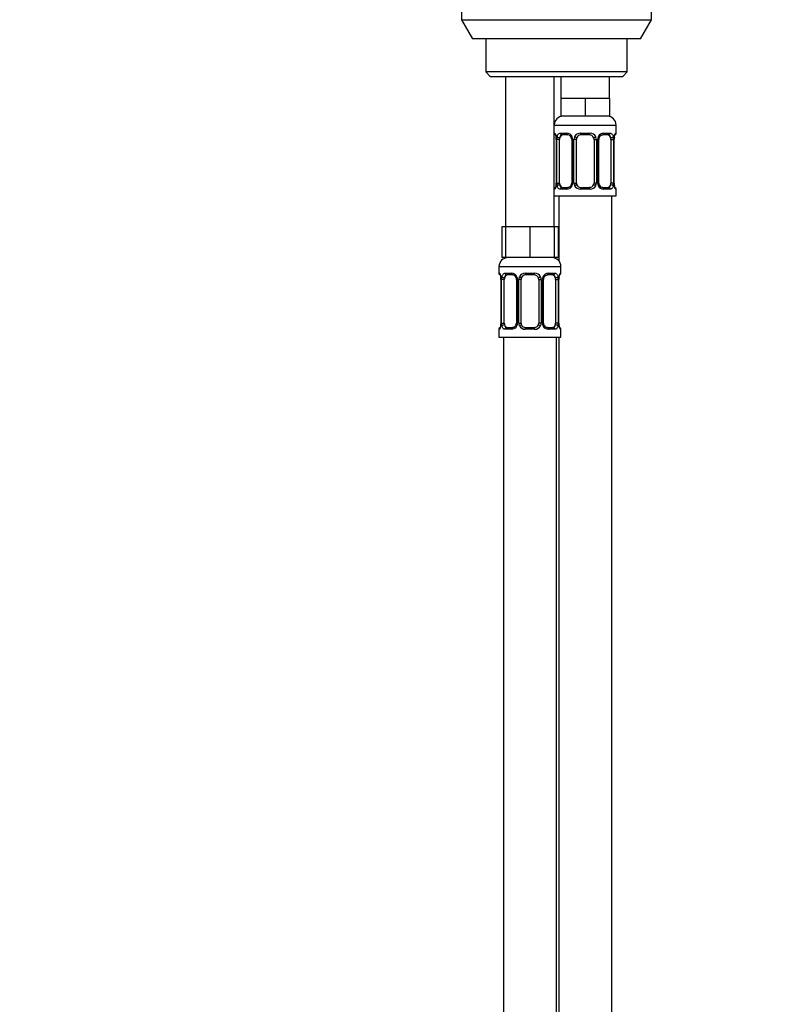
# Model space of a CAD drawing. Units: millimetres. Extents: x -166 to 1026, y -143 to 1165.
# Drawn here: x 295 to 467, y 499 to 722 of the extents above; entities that cross this region are included whole.
import ezdxf
from ezdxf import colors
from ezdxf.entities.mleader import LeaderData, LeaderLine
from ezdxf.math import Vec2, Vec3

# ---------------------------------------------------------------- set-up
doc = ezdxf.new("R2010")
doc.units = ezdxf.units.MM
doc.layers.add('DV1_Défaut', color=7, linetype='Continuous')
doc.layers.add('Défaut', color=7, linetype='Continuous')

# ---------------------------------------------------------------- blocks, each defined once
blk = doc.blocks.new('_DOT')
at = {"color": 0}
blk.add_line((0, 0), (-1, 0), dxfattribs=at)
at = {"color": 0, "const_width": 0.333}
blk.add_lwpolyline([(-0.1665, 0, 1), (0.1665, 0, 1)], format="xyb", close=True, dxfattribs=at)
blk = doc.blocks.new('SE')
at = {"layer": 'DV1_Défaut', "color": 7, "linetype": 'Continuous'}
for p, q in [((395.22, 762.47), (395.22, 721.8)), ((438.22, 721.8), (438.22, 762.47)), ((395.22, 721.8), (438.22, 721.8)), ((395.22, 721.8), (397.72, 717.47)), ((435.72, 717.47), (438.22, 721.8)), ((435.72, 717.47), (397.72, 717.47)), ((400.72, 717.47), (400.72, 709.97)), ((432.72, 709.97), (432.72, 717.47)), ((432.72, 709.97), (400.72, 709.97)), ((400.72, 709.97), (401.72, 708.97)), ((401.72, 708.97), (431.72, 708.97)), ((405.22, 708.97), (405.22, 674.97)), ((416.22, 674.97), (416.22, 708.97)), ((417.72, 708.97), (417.72, 703.97)), ((428.72, 703.97), (428.72, 708.97)), ((431.72, 708.97), (432.72, 709.97)), ((420.47, 703.97), (417.72, 703.97)), ((417.72, 703.97), (417.72, 699.97)), ((423.22, 703.97), (420.47, 703.97)), ((425.97, 703.97), (423.22, 703.97)), ((423.22, 703.97), (423.22, 699.97)), ((428.72, 703.97), (425.97, 703.97)), ((428.72, 703.97), (428.72, 699.97)), ((423.22, 699.97), (417.72, 699.97)), ((428.72, 699.97), (423.22, 699.97)), ((416.22, 697.97), (430.22, 697.97)), ((430.22, 696.13), (430.22, 697.97)), ((416.3, 696.13), (416.22, 696.13)), ((417.58, 696.13), (419.08, 696.13)), ((419.32, 695.73), (417.9, 695.73)), ((422.16, 696.13), (424.28, 696.13)), ((424.22, 695.73), (422.22, 695.73)), ((428.54, 695.73), (427.13, 695.73)), ((427.37, 696.13), (428.87, 696.13)), ((430.14, 696.13), (430.22, 696.13)), ((416.7, 694.73), (416.67, 694.73)), ((416.67, 694.73), (416.67, 684.85)), ((416.7, 694.73), (416.7, 684.85)), ((416.81, 684.85), (416.81, 694.73)), ((417.42, 694.73), (416.81, 694.73)), ((417.42, 684.85), (417.42, 694.73)), ((420.17, 694.73), (420.41, 694.73)), ((420.17, 694.73), (420.17, 684.85)), ((420.41, 694.73), (420.41, 684.85)), ((420.68, 684.85), (420.68, 694.73)), ((421.22, 694.73), (420.68, 694.73)), ((421.22, 684.85), (421.22, 694.73)), ((425.22, 694.73), (425.22, 684.85)), ((425.22, 694.73), (425.76, 694.73)), ((425.76, 694.73), (425.76, 684.85)), ((426.04, 684.85), (426.04, 694.73)), ((426.28, 694.73), (426.04, 694.73)), ((426.28, 684.85), (426.28, 694.73)), ((429.02, 694.73), (429.02, 684.85)), ((429.02, 694.73), (429.63, 694.73)), ((429.63, 694.73), (429.63, 684.85)), ((429.74, 684.85), (429.74, 694.73)), ((429.74, 694.73), (429.77, 694.73)), ((429.77, 684.85), (429.77, 694.73)), ((416.67, 684.85), (416.7, 684.85)), ((416.81, 684.85), (417.42, 684.85)), ((417.9, 683.85), (419.32, 683.85)), ((420.41, 684.85), (420.17, 684.85)), ((420.68, 684.85), (421.22, 684.85)), ((422.22, 683.85), (424.22, 683.85)), ((425.76, 684.85), (425.22, 684.85)), ((426.04, 684.85), (426.28, 684.85)), ((427.13, 683.85), (428.54, 683.85)), ((429.63, 684.85), (429.02, 684.85)), ((429.77, 684.85), (429.74, 684.85)), ((416.22, 683.45), (416.3, 683.45)), ((416.22, 681.97), (430.22, 681.97)), ((417.22, 681.97), (417.22, 667.29)), ((419.08, 683.45), (417.58, 683.45)), ((424.28, 683.45), (422.16, 683.45)), ((428.87, 683.45), (427.37, 683.45)), ((429.22, 403.97), (429.22, 681.97)), ((430.14, 683.45), (430.22, 683.45)), ((430.22, 681.97), (430.22, 683.45)), ((405.22, 674.97), (404.37, 674.97)), ((404.37, 674.97), (404.37, 667.97)), ((407.97, 674.97), (405.22, 674.97)), ((405.22, 674.97), (405.22, 667.97)), ((410.72, 674.97), (407.97, 674.97)), ((413.47, 674.97), (410.72, 674.97)), ((410.72, 674.97), (410.72, 667.97)), ((416.22, 674.97), (413.47, 674.97)), ((416.22, 674.97), (416.22, 667.97)), ((417.07, 674.97), (416.22, 674.97)), ((417.07, 674.97), (417.07, 667.97)), ((403.72, 665.97), (417.72, 665.97)), ((403.72, 665.97), (403.72, 664.45)), ((405.22, 667.97), (404.37, 667.97)), ((410.72, 667.97), (405.22, 667.97)), ((416.22, 667.97), (410.72, 667.97)), ((417.07, 667.97), (416.22, 667.97)), ((417.72, 664.45), (417.72, 665.97)), ((403.8, 664.45), (403.72, 664.45)), ((405.08, 664.45), (406.58, 664.45)), ((406.82, 664.05), (405.4, 664.05)), ((409.66, 664.45), (411.78, 664.45)), ((411.72, 664.05), (409.72, 664.05)), ((416.04, 664.05), (414.63, 664.05)), ((414.87, 664.45), (416.37, 664.45)), ((417.72, 664.45), (417.64, 664.45)), ((404.2, 663.05), (404.17, 663.05)), ((404.17, 663.05), (404.17, 653.17)), ((404.2, 663.05), (404.2, 653.17)), ((404.31, 653.17), (404.31, 663.05)), ((404.92, 663.05), (404.31, 663.05)), ((404.92, 653.17), (404.92, 663.05)), ((407.67, 663.05), (407.91, 663.05)), ((407.67, 663.05), (407.67, 653.17)), ((407.91, 663.05), (407.91, 653.17)), ((408.18, 653.17), (408.18, 663.05)), ((408.72, 663.05), (408.18, 663.05)), ((408.72, 653.17), (408.72, 663.05)), ((412.72, 663.05), (412.72, 653.17)), ((412.72, 663.05), (413.26, 663.05)), ((413.26, 663.05), (413.26, 653.17)), ((413.54, 653.17), (413.54, 663.05)), ((413.78, 663.05), (413.54, 663.05)), ((413.78, 653.17), (413.78, 663.05)), ((416.52, 663.05), (416.52, 653.17)), ((416.52, 663.05), (417.13, 663.05)), ((417.13, 663.05), (417.13, 653.17)), ((417.24, 653.17), (417.24, 663.05)), ((417.24, 663.05), (417.27, 663.05)), ((417.27, 653.17), (417.27, 663.05)), ((404.17, 653.17), (404.2, 653.17)), ((404.31, 653.17), (404.92, 653.17)), ((407.91, 653.17), (407.67, 653.17)), ((408.18, 653.17), (408.72, 653.17)), ((413.26, 653.17), (412.72, 653.17)), ((413.54, 653.17), (413.78, 653.17)), ((417.13, 653.17), (416.52, 653.17)), ((417.27, 653.17), (417.24, 653.17)), ((403.72, 651.77), (403.8, 651.77)), ((403.72, 651.77), (403.72, 649.97)), ((406.58, 651.77), (405.08, 651.77)), ((405.4, 652.17), (406.82, 652.17)), ((411.78, 651.77), (409.66, 651.77)), ((409.72, 652.17), (411.72, 652.17)), ((414.63, 652.17), (416.04, 652.17)), ((416.37, 651.77), (414.87, 651.77)), ((417.64, 651.77), (417.72, 651.77)), ((417.72, 649.97), (417.72, 651.77)), ((403.72, 649.97), (417.72, 649.97)), ((404.72, 649.97), (404.72, 345.97)), ((416.72, 385.97), (416.72, 649.97)), ((417.22, 649.97), (417.22, 403.97))]:
    blk.add_line(p, q, dxfattribs=at)
for centre, radius, start, end in [((418.22, 697.97), 2, 90, 180), ((428.22, 697.97), 2, 0, 90), ((416.62, 696.13), 0.4, 180, 250.8187), ((413.88, 694.77), 2.79, 359.1565, 10.165), ((413.35, 694.74), 3.35, 359.8705, 10.2708), ((419.59, 694.75), 2.78, 167.8078, 180.3687), ((419.02, 694.74), 1.39, 25.1473, 87.3249), ((419.24, 694.84), 0.89, 21.3215, 84.8607), ((419.32, 694.78), 0.844, 356.8213, 27.3494), ((419.03, 694.73), 1.38, 359.8791, 25.9211), ((422.02, 694.73), 1.34, 153.3511, 180.1815), ((422.14, 694.63), 1.49, 89.2905, 152.1251), ((422.22, 694.73), 1, 154.4167, 180), ((422.22, 694.73), 1, 90, 154.4167), ((424.22, 694.73), 1, 25.5833, 90), ((424.3, 694.63), 1.49, 27.8747, 90.7097), ((424.22, 694.73), 1, 0, 25.5833), ((424.43, 694.73), 1.34, 359.817, 26.6505), ((427.41, 694.73), 1.38, 154.0799, 180.1199), ((427.43, 694.74), 1.39, 92.6748, 154.853), ((427.28, 694.74), 1.01, 155.0898, 180.6397), ((426.86, 694.75), 2.78, 359.628, 12.1955), ((433.09, 694.74), 3.35, 169.7304, 180.1284), ((432.56, 694.76), 2.79, 169.607, 180.6131), ((429.82, 696.13), 0.4, 289.5529, 0), ((416.62, 683.45), 0.4, 109.5529, 180), ((413.89, 684.82), 2.79, 349.6051, 0.6117), ((413.35, 684.85), 3.35, 349.7304, 0.1284), ((419.59, 684.84), 2.78, 179.628, 192.1955), ((419.02, 684.84), 1.39, 272.6748, 334.853), ((419.16, 684.84), 1, 335.0391, 0.6822), ((419.03, 684.85), 1.38, 334.0799, 0.1199), ((422.02, 684.85), 1.34, 179.817, 206.6505), ((422.14, 684.95), 1.49, 207.8747, 270.7097), ((422.22, 684.85), 1, 180, 205.5833), ((422.22, 684.85), 1, 205.5833, 270), ((424.22, 684.85), 1, 270, 334.4167), ((424.3, 684.95), 1.49, 269.2905, 332.1251), ((424.22, 684.85), 1, 334.4167, 0), ((424.43, 684.85), 1.34, 333.3511, 0.1815), ((427.41, 684.85), 1.38, 179.8791, 205.9211), ((427.43, 684.84), 1.39, 205.1473, 267.3249), ((427.12, 684.81), 0.844, 176.8278, 207.3586), ((427.2, 684.74), 0.89, 201.3281, 264.8614), ((426.85, 684.84), 2.78, 347.8078, 0.3687), ((433.09, 684.85), 3.35, 179.8705, 190.2708), ((432.57, 684.81), 2.79, 179.1535, 190.1702), ((429.82, 683.45), 0.4, 0, 70.8187), ((405.72, 665.97), 2, 90, 180), ((415.72, 665.97), 2, 0, 90), ((404.12, 664.45), 0.4, 180, 250.8187), ((406.52, 663.06), 1.39, 25.1473, 87.3249), ((406.74, 663.16), 0.89, 21.3215, 84.8607), ((409.64, 662.95), 1.49, 89.2905, 152.1251), ((409.72, 663.05), 1, 90, 154.4167), ((411.72, 663.05), 1, 25.5833, 90), ((411.8, 662.95), 1.49, 27.8747, 90.7097), ((414.93, 663.06), 1.39, 92.6748, 154.853), ((417.32, 664.45), 0.4, 289.5529, 0), ((401.38, 663.09), 2.79, 359.1565, 10.165), ((400.85, 663.06), 3.35, 359.8705, 10.2708), ((407.09, 663.07), 2.78, 167.8078, 180.3687), ((406.82, 663.09), 0.844, 356.8213, 27.3494), ((406.53, 663.05), 1.38, 359.8791, 25.9211), ((409.52, 663.05), 1.34, 153.3511, 180.1815), ((409.72, 663.05), 1, 154.4167, 180), ((411.72, 663.05), 1, 0, 25.5833), ((411.93, 663.05), 1.34, 359.817, 26.6505), ((414.91, 663.05), 1.38, 154.0799, 180.1199), ((414.78, 663.06), 1.01, 155.0898, 180.6397), ((414.36, 663.07), 2.78, 359.628, 12.1955), ((420.59, 663.06), 3.35, 169.7304, 180.1284), ((420.06, 663.08), 2.79, 169.607, 180.6131), ((401.39, 653.14), 2.79, 349.6051, 0.6117), ((400.85, 653.17), 3.35, 349.7304, 0.1284), ((407.09, 653.15), 2.78, 179.628, 192.1955), ((406.66, 653.16), 1, 335.0391, 0.6822), ((406.53, 653.17), 1.38, 334.0799, 0.1199), ((409.52, 653.17), 1.34, 179.817, 206.6505), ((409.72, 653.17), 1, 180, 205.5833), ((409.72, 653.17), 1, 205.5833, 270), ((411.72, 653.17), 1, 270, 334.4167), ((411.72, 653.17), 1, 334.4167, 0), ((411.93, 653.17), 1.34, 333.3511, 0.1815), ((414.91, 653.17), 1.38, 179.8791, 205.9211), ((414.62, 653.13), 0.844, 176.8278, 207.3586), ((414.7, 653.06), 0.89, 201.3281, 264.8614), ((414.35, 653.15), 2.78, 347.8078, 0.3687), ((420.59, 653.17), 3.35, 179.8705, 190.2708), ((420.07, 653.13), 2.79, 179.1535, 190.1702), ((404.12, 651.77), 0.4, 109.6464, 180), ((406.52, 653.16), 1.39, 272.6748, 334.853), ((409.64, 653.27), 1.49, 207.8747, 270.7097), ((411.8, 653.27), 1.49, 269.2905, 332.1251), ((414.93, 653.16), 1.39, 205.1473, 267.3249), ((417.32, 651.77), 0.4, 0, 70.8875)]:
    blk.add_arc(centre, radius, start, end, dxfattribs=at)
for centre, major_axis, ratio, start_param, end_param in [((416.7, 696.13), (0, -0.4), 0.988455, 4.712389, 5.577218), ((417.02, 695.33), (0.394, 0.069), 0.426558, 2.752818, 3.148892), ((417.24, 695.33), (0.391, -0.084), 0.411702, 3.62283, 5.508006), ((418.13, 694.73), (0, -1), 0.707107, 4.265876, 4.712389), ((418.13, 694.73), (0, -1), 0.707107, 3.141593, 4.265876), ((417.9, 696.13), (0, -0.4), 0.806081, 4.712389, 6.283185), ((419.32, 696.13), (0, -0.4), 0.591806, 4.712389, 6.283185), ((420.44, 695.33), (0.363, 0.168), 0.191543, 1.963754, 3.147928), ((420.96, 695.33), (0.361, -0.173), 0.155676, 4.398009, 6.283185), ((422.22, 696.13), (0, -0.4), 0.151515, 4.712389, 6.283185), ((424.22, 696.13), (0, -0.4), 0.151515, 0, 1.570796), ((425.49, 695.33), (-0.361, -0.173), 0.155676, 0, 1.885177), ((426.01, 695.33), (-0.363, 0.168), 0.191543, 3.139937, 4.319431), ((427.13, 696.13), (0, -0.4), 0.591806, 0, 1.570796), ((428.31, 694.73), (0, 1), 0.707107, 5.158902, 6.283185), ((428.54, 696.13), (0, -0.4), 0.806081, 0, 1.570796), ((429.21, 695.33), (-0.391, -0.084), 0.411702, 0.775179, 2.660356), ((428.31, 694.73), (0, 1), 0.707107, 4.712389, 5.158902), ((429.42, 695.33), (-0.394, 0.069), 0.426558, 3.126739, 3.530367), ((429.75, 696.13), (0, -0.4), 0.988455, 0.699278, 1.570796), ((417.02, 684.25), (0.394, -0.069), 0.426558, 3.126924, 3.530367), ((417.24, 684.25), (-0.391, -0.084), 0.411702, 3.916772, 5.801948), ((418.13, 684.85), (0, -1), 0.707107, 4.712389, 5.158902), ((418.13, 684.85), (0, -1), 0.707107, 5.158902, 6.283185), ((417.9, 683.45), (0, -0.4), 0.806081, 3.141593, 4.712389), ((419.32, 683.45), (0, -0.4), 0.591806, 3.141593, 4.712389), ((420.44, 684.25), (0.363, -0.168), 0.191543, 3.137879, 4.319431), ((420.96, 684.25), (-0.361, -0.173), 0.155676, 3.141593, 5.026769), ((422.22, 683.45), (0, -0.4), 0.151515, 3.141593, 4.712389), ((424.22, 683.45), (0, -0.4), 0.151515, 1.570796, 3.141593), ((425.49, 684.25), (0.361, -0.173), 0.155676, 1.256416, 3.141593), ((426.01, 684.25), (-0.363, -0.168), 0.191543, 1.963754, 3.151983), ((427.13, 683.45), (0, -0.4), 0.591806, 1.570796, 3.141593), ((428.31, 684.85), (0, 1), 0.707107, 3.141593, 4.265876), ((428.54, 683.45), (0, -0.4), 0.806081, 1.570796, 3.141593), ((428.31, 684.85), (0, 1), 0.707107, 4.265876, 4.712389), ((429.21, 684.25), (0.391, -0.084), 0.411702, 0.481237, 2.366414), ((429.42, 684.25), (-0.394, -0.069), 0.426558, 2.752818, 3.150172), ((416.7, 683.45), (0, -0.4), 0.988455, 3.830013, 4.712389), ((429.75, 683.45), (0, -0.4), 0.988455, 1.570796, 2.449768), ((404.2, 664.45), (0, -0.4), 0.988455, 4.712389, 5.577218), ((405.63, 663.05), (0, -1), 0.707107, 3.141593, 4.265876), ((405.4, 664.45), (0, -0.4), 0.806081, 4.712389, 6.283185), ((406.82, 664.45), (0, -0.4), 0.591806, 4.712389, 6.283185), ((409.72, 664.45), (0, -0.4), 0.151515, 4.712389, 6.283185), ((411.72, 664.45), (0, -0.4), 0.151515, 0, 1.570796), ((414.63, 664.45), (0, -0.4), 0.591806, 0, 1.570796), ((415.81, 663.05), (0, 1), 0.707107, 5.158902, 6.283185), ((416.04, 664.45), (0, -0.4), 0.806081, 0, 1.570796), ((417.25, 664.45), (0, -0.4), 0.988455, 0.699278, 1.570796), ((404.52, 663.65), (0.394, 0.069), 0.426558, 2.752818, 3.148892), ((404.74, 663.65), (0.391, -0.084), 0.411702, 3.62283, 5.508006), ((405.63, 663.05), (0, 1), 0.707107, 1.124283, 1.570796), ((407.94, 663.65), (0.363, 0.168), 0.191543, 1.963754, 3.147928), ((408.46, 663.65), (0.361, -0.173), 0.155676, 4.398009, 6.283185), ((412.99, 663.65), (-0.361, -0.173), 0.155676, 0, 1.885177), ((413.51, 663.65), (-0.363, 0.168), 0.191543, 3.139937, 4.319431), ((416.71, 663.65), (-0.391, -0.084), 0.411702, 0.775179, 2.660356), ((415.81, 663.05), (0, 1), 0.707107, 4.712389, 5.158902), ((416.92, 663.65), (-0.394, 0.069), 0.426558, 3.126739, 3.530367), ((404.52, 652.57), (0.394, -0.069), 0.426558, 3.126924, 3.530367), ((404.74, 652.57), (-0.391, -0.084), 0.411702, 3.916772, 5.801948), ((405.63, 653.17), (0, -1), 0.707107, 4.712389, 5.158902), ((405.63, 653.17), (0, -1), 0.707107, 5.158902, 6.283185), ((407.94, 652.57), (0.363, -0.168), 0.191543, 3.137879, 4.319431), ((408.46, 652.57), (-0.361, -0.173), 0.155676, 3.141593, 5.026769), ((412.99, 652.57), (0.361, -0.173), 0.155676, 1.256416, 3.141593), ((413.51, 652.57), (-0.363, -0.168), 0.191543, 1.963754, 3.151983), ((415.81, 653.17), (0, 1), 0.707107, 3.141593, 4.265876), ((415.81, 653.17), (0, -1), 0.707107, 1.124283, 1.570796), ((416.71, 652.57), (0.391, -0.084), 0.411702, 0.481237, 2.366414), ((416.92, 652.57), (-0.394, -0.069), 0.426558, 2.752818, 3.150172), ((404.2, 651.77), (0, -0.4), 0.988455, 3.830013, 4.712389), ((405.4, 651.77), (0, -0.4), 0.806081, 3.141593, 4.712389), ((406.82, 651.77), (0, -0.4), 0.591806, 3.141593, 4.712389), ((409.72, 651.77), (0, -0.4), 0.151515, 3.141593, 4.712389), ((411.72, 651.77), (0, -0.4), 0.151515, 1.570796, 3.141593), ((414.63, 651.77), (0, -0.4), 0.591806, 1.570796, 3.141593), ((416.04, 651.77), (0, -0.4), 0.806081, 1.570796, 3.141593), ((417.25, 651.77), (0, -0.4), 0.988455, 1.570796, 2.449768)]:
    blk.add_ellipse(centre, major_axis=major_axis, ratio=ratio, start_param=start_param, end_param=end_param, dxfattribs=at)
for points, knots in [([(416.3, 696.13), (416.32, 696.13), (416.35, 696.11), (416.41, 696.04), (416.44, 695.99), (416.5, 695.85), (416.53, 695.76), (416.6, 695.57), (416.62, 695.46), (416.65, 695.33)], [0, 0, 0, 0, 0.25, 0.25, 0.5, 0.5, 0.75, 0.75, 1, 1, 1, 1]), ([(416.45, 695.83), (416.45, 695.83), (416.45, 695.83), (416.46, 695.82), (416.49, 695.76), (416.53, 695.67), (416.57, 695.52), (416.61, 695.38), (416.62, 695.29), (416.63, 695.26)], [0, 0, 0, 0, 0.01467, 0.146231, 0.305239, 0.493367, 0.704787, 0.921398, 1, 1, 1, 1]), ([(416.88, 695.33), (416.9, 695.46), (416.94, 695.57), (417.03, 695.76), (417.08, 695.85), (417.2, 695.99), (417.27, 696.04), (417.42, 696.11), (417.5, 696.13), (417.58, 696.13)], [0, 0, 0, 0, 0.25, 0.25, 0.5, 0.5, 0.75, 0.75, 1, 1, 1, 1]), ([(417.9, 695.73), (417.85, 695.73), (417.8, 695.72), (417.71, 695.66), (417.67, 695.62), (417.57, 695.48), (417.52, 695.33), (417.49, 695.16)], [0, 0, 0, 0, 0.25, 0.25, 0.5, 0.5, 1, 1, 1, 1]), ([(426.37, 695.16), (426.4, 695.22), (426.45, 695.32), (426.58, 695.47), (426.73, 695.6), (426.89, 695.69), (427.03, 695.73), (427.1, 695.72), (427.13, 695.72)], [0, 0, 0, 0, 0.140468, 0.325026, 0.5139, 0.703662, 0.891737, 1, 1, 1, 1]), ([(428.95, 695.16), (428.94, 695.25), (428.92, 695.32), (428.87, 695.46), (428.84, 695.52), (428.74, 695.67), (428.65, 695.73), (428.54, 695.73)], [0, 0, 0, 0, 0.25, 0.25, 0.5, 0.5, 1, 1, 1, 1]), ([(428.87, 696.13), (428.95, 696.13), (429.03, 696.11), (429.17, 696.04), (429.24, 695.99), (429.36, 695.85), (429.41, 695.76), (429.5, 695.57), (429.54, 695.46), (429.57, 695.33)], [0, 0, 0, 0, 0.25, 0.25, 0.5, 0.5, 0.75, 0.75, 1, 1, 1, 1]), ([(429.8, 695.33), (429.82, 695.46), (429.85, 695.57), (429.91, 695.76), (429.94, 695.85), (430.01, 695.99), (430.04, 696.04), (430.1, 696.11), (430.12, 696.13), (430.14, 696.13)], [0, 0, 0, 0, 0.25, 0.25, 0.5, 0.5, 0.75, 0.75, 1, 1, 1, 1]), ([(429.82, 695.26), (429.83, 695.32), (429.85, 695.43), (429.89, 695.59), (429.94, 695.72), (429.98, 695.8), (429.99, 695.83), (430, 695.83), (430, 695.83)], [0, 0, 0, 0, 0.163302, 0.384145, 0.608198, 0.79548, 0.947305, 1, 1, 1, 1]), ([(416.65, 684.25), (416.62, 684.12), (416.6, 684.01), (416.53, 683.82), (416.5, 683.73), (416.44, 683.6), (416.41, 683.54), (416.35, 683.47), (416.32, 683.45), (416.3, 683.45)], [0, 0, 0, 0, 0.25, 0.25, 0.5, 0.5, 0.75, 0.75, 1, 1, 1, 1]), ([(416.63, 684.32), (416.62, 684.26), (416.6, 684.15), (416.55, 683.99), (416.51, 683.86), (416.47, 683.78), (416.45, 683.75), (416.45, 683.75), (416.45, 683.75)], [0, 0, 0, 0, 0.163149, 0.384033, 0.608127, 0.795442, 0.947296, 1, 1, 1, 1]), ([(417.58, 683.45), (417.5, 683.45), (417.42, 683.47), (417.27, 683.54), (417.2, 683.6), (417.08, 683.73), (417.03, 683.82), (416.94, 684.01), (416.9, 684.12), (416.88, 684.25)], [0, 0, 0, 0, 0.25, 0.25, 0.5, 0.5, 0.75, 0.75, 1, 1, 1, 1]), ([(417.49, 684.42), (417.51, 684.33), (417.53, 684.26), (417.57, 684.12), (417.6, 684.06), (417.71, 683.91), (417.8, 683.85), (417.9, 683.85)], [0, 0, 0, 0, 0.25, 0.25, 0.5, 0.5, 1, 1, 1, 1]), ([(420.07, 684.42), (420.05, 684.36), (419.99, 684.26), (419.87, 684.11), (419.72, 683.98), (419.56, 683.9), (419.42, 683.86), (419.35, 683.86), (419.32, 683.86)], [0, 0, 0, 0, 0.140163, 0.324789, 0.513733, 0.703564, 0.891708, 1, 1, 1, 1]), ([(428.54, 683.85), (428.6, 683.85), (428.64, 683.87), (428.73, 683.92), (428.77, 683.96), (428.88, 684.11), (428.92, 684.25), (428.95, 684.42)], [0, 0, 0, 0, 0.25, 0.25, 0.5, 0.5, 1, 1, 1, 1]), ([(429.57, 684.25), (429.54, 684.12), (429.5, 684.01), (429.41, 683.82), (429.36, 683.73), (429.24, 683.6), (429.17, 683.54), (429.03, 683.47), (428.95, 683.45), (428.87, 683.45)], [0, 0, 0, 0, 0.25, 0.25, 0.5, 0.5, 0.75, 0.75, 1, 1, 1, 1]), ([(430.14, 683.45), (430.12, 683.45), (430.1, 683.47), (430.04, 683.54), (430.01, 683.6), (429.94, 683.73), (429.91, 683.82), (429.85, 684.01), (429.82, 684.12), (429.8, 684.25)], [0, 0, 0, 0, 0.25, 0.25, 0.5, 0.5, 0.75, 0.75, 1, 1, 1, 1]), ([(430, 683.75), (430, 683.75), (430, 683.75), (429.99, 683.76), (429.96, 683.82), (429.92, 683.92), (429.87, 684.06), (429.84, 684.2), (429.82, 684.29), (429.82, 684.32)], [0, 0, 0, 0, 0.01467, 0.146223, 0.305223, 0.493341, 0.70475, 0.921349, 1, 1, 1, 1]), ([(403.8, 664.45), (403.82, 664.45), (403.85, 664.43), (403.91, 664.36), (403.94, 664.31), (404, 664.17), (404.03, 664.08), (404.1, 663.89), (404.12, 663.78), (404.15, 663.65)], [0, 0, 0, 0, 0.25, 0.25, 0.5, 0.5, 0.75, 0.75, 1, 1, 1, 1]), ([(403.95, 664.15), (403.95, 664.15), (403.95, 664.15), (403.96, 664.14), (403.99, 664.08), (404.03, 663.99), (404.07, 663.84), (404.11, 663.7), (404.12, 663.61), (404.13, 663.58)], [0, 0, 0, 0, 0.01467, 0.146231, 0.305239, 0.493367, 0.704787, 0.921398, 1, 1, 1, 1]), ([(404.38, 663.65), (404.4, 663.78), (404.44, 663.89), (404.53, 664.08), (404.58, 664.17), (404.7, 664.31), (404.77, 664.36), (404.92, 664.43), (405, 664.45), (405.08, 664.45)], [0, 0, 0, 0, 0.25, 0.25, 0.5, 0.5, 0.75, 0.75, 1, 1, 1, 1]), ([(405.4, 664.05), (405.35, 664.05), (405.3, 664.03), (405.21, 663.98), (405.17, 663.94), (405.07, 663.8), (405.02, 663.65), (404.99, 663.48)], [0, 0, 0, 0, 0.25, 0.25, 0.5, 0.5, 1, 1, 1, 1]), ([(413.87, 663.48), (413.9, 663.54), (413.95, 663.64), (414.08, 663.79), (414.23, 663.92), (414.39, 664.01), (414.53, 664.05), (414.6, 664.04), (414.63, 664.04)], [0, 0, 0, 0, 0.140468, 0.325026, 0.5139, 0.703662, 0.891737, 1, 1, 1, 1]), ([(416.45, 663.48), (416.44, 663.57), (416.42, 663.64), (416.37, 663.78), (416.34, 663.84), (416.24, 663.99), (416.15, 664.05), (416.04, 664.05)], [0, 0, 0, 0, 0.25, 0.25, 0.5, 0.5, 1, 1, 1, 1]), ([(416.37, 664.45), (416.45, 664.45), (416.53, 664.43), (416.67, 664.36), (416.74, 664.31), (416.86, 664.17), (416.91, 664.08), (417, 663.89), (417.04, 663.78), (417.07, 663.65)], [0, 0, 0, 0, 0.25, 0.25, 0.5, 0.5, 0.75, 0.75, 1, 1, 1, 1]), ([(417.3, 663.65), (417.32, 663.78), (417.35, 663.89), (417.41, 664.08), (417.44, 664.17), (417.51, 664.31), (417.54, 664.36), (417.6, 664.43), (417.62, 664.45), (417.64, 664.45)], [0, 0, 0, 0, 0.25, 0.25, 0.5, 0.5, 0.75, 0.75, 1, 1, 1, 1]), ([(417.32, 663.58), (417.33, 663.64), (417.35, 663.75), (417.39, 663.91), (417.44, 664.04), (417.48, 664.12), (417.49, 664.15), (417.5, 664.15), (417.5, 664.15)], [0, 0, 0, 0, 0.163302, 0.384145, 0.608198, 0.79548, 0.947305, 1, 1, 1, 1]), ([(404.13, 652.64), (404.12, 652.58), (404.1, 652.47), (404.05, 652.31), (404.01, 652.18), (403.97, 652.1), (403.95, 652.07), (403.95, 652.07), (403.95, 652.07)], [0, 0, 0, 0, 0.163149, 0.384033, 0.608127, 0.795442, 0.947296, 1, 1, 1, 1]), ([(404.99, 652.74), (405.01, 652.65), (405.03, 652.58), (405.07, 652.44), (405.1, 652.38), (405.21, 652.23), (405.3, 652.17), (405.4, 652.17)], [0, 0, 0, 0, 0.25, 0.25, 0.5, 0.5, 1, 1, 1, 1]), ([(407.57, 652.74), (407.55, 652.68), (407.49, 652.58), (407.37, 652.43), (407.22, 652.3), (407.06, 652.22), (406.92, 652.18), (406.85, 652.18), (406.82, 652.18)], [0, 0, 0, 0, 0.140163, 0.324789, 0.513733, 0.703564, 0.891708, 1, 1, 1, 1]), ([(416.04, 652.17), (416.1, 652.17), (416.14, 652.19), (416.23, 652.24), (416.27, 652.28), (416.38, 652.43), (416.42, 652.57), (416.45, 652.74)], [0, 0, 0, 0, 0.25, 0.25, 0.5, 0.5, 1, 1, 1, 1]), ([(417.5, 652.07), (417.5, 652.07), (417.5, 652.07), (417.49, 652.08), (417.46, 652.14), (417.42, 652.24), (417.37, 652.38), (417.34, 652.52), (417.32, 652.61), (417.32, 652.64)], [0, 0, 0, 0, 0.01467, 0.146223, 0.305223, 0.493341, 0.70475, 0.921349, 1, 1, 1, 1]), ([(404.15, 652.57), (404.12, 652.44), (404.1, 652.33), (404.03, 652.14), (404, 652.05), (403.94, 651.92), (403.91, 651.86), (403.85, 651.79), (403.82, 651.77), (403.8, 651.77)], [0, 0, 0, 0, 0.25, 0.25, 0.5, 0.5, 0.75, 0.75, 1, 1, 1, 1]), ([(405.08, 651.77), (405, 651.77), (404.92, 651.79), (404.77, 651.86), (404.7, 651.91), (404.58, 652.05), (404.53, 652.14), (404.44, 652.33), (404.4, 652.44), (404.38, 652.57)], [0, 0, 0, 0, 0.25, 0.25, 0.5, 0.5, 0.75, 0.75, 1, 1, 1, 1]), ([(417.07, 652.57), (417.04, 652.44), (417, 652.33), (416.91, 652.14), (416.86, 652.05), (416.74, 651.92), (416.67, 651.86), (416.53, 651.79), (416.45, 651.77), (416.37, 651.77)], [0, 0, 0, 0, 0.25, 0.25, 0.5, 0.5, 0.75, 0.75, 1, 1, 1, 1]), ([(417.64, 651.77), (417.62, 651.77), (417.6, 651.79), (417.54, 651.86), (417.51, 651.91), (417.44, 652.05), (417.41, 652.14), (417.35, 652.33), (417.32, 652.44), (417.3, 652.57)], [0, 0, 0, 0, 0.25, 0.25, 0.5, 0.5, 0.75, 0.75, 1, 1, 1, 1])]:
    blk.add_open_spline(points, degree=3, knots=knots, dxfattribs=at)

msp = doc.modelspace()

# ---------------------------------------------------------------- block references
at = {"layer": 'Défaut'}
msp.add_blockref('SE', (0, 0), dxfattribs=at)

# ---------------------------------------------------------------- leaders
at = {"layer": 'Défaut', "color": 7, "linetype": 'Continuous'}
ml = msp.add_multileader_mtext('Standard', dxfattribs=at)
ml.set_content('{\\pxsm0.9;\\fSolid Edge ISO|b1||i0||c0|p34;\\W1.;19/10/2021\\P}', color=256)
ml.set_leader_properties()
ml.set_arrow_properties(name='DOT')
ml.build(insert=Vec2(0, 0))
ml.multileader.update_dxf_attribs({"leader_type": 0, "dogleg_length": 0, "arrow_head_size": 12})
ctx = ml.context
ctx.base_point, ctx.char_height, ctx.arrow_head_size, ctx.landing_gap_size = Vec3(756.59, 1158.31), 12, 12, 4.2
notes = []
notes.append((ctx, [(0, (0, 0, 0), (0, 0), (1, 0), 1, [])]))
ctx.mtext.insert = Vec3(758.59, 1164.43)
for ctx, leaders in notes:
    for number, flags, end, landing, length, lines in leaders:
        leader = LeaderData()
        leader.index, (leader.has_last_leader_line, leader.has_dogleg_vector, leader.attachment_direction) = number, flags
        leader.last_leader_point, leader.dogleg_vector, leader.dogleg_length = Vec3(end), Vec3(landing), length
        for number, points, colour, breaks in lines:
            line = LeaderLine()
            line.index, line.vertices, line.color, line.breaks = number, Vec3.list(points), colors.encode_raw_color(colour), breaks
            leader.lines.append(line)
        ctx.leaders.append(leader)

doc.saveas('drawing.dxf')
